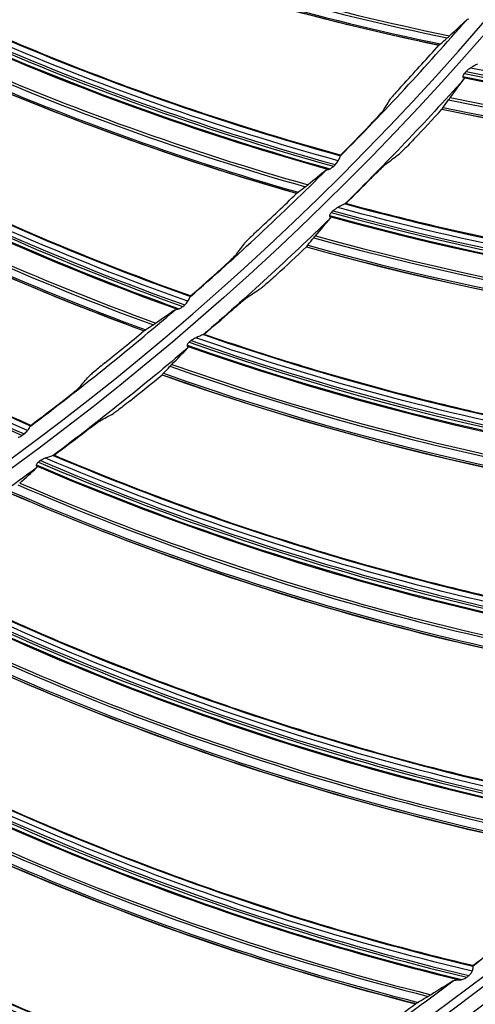
# Model space of a CAD drawing. Units: millimetres. Extents: x 120 to 1252, y 153 to 892.
# Drawn here: x 960 to 972, y 637 to 664 of the extents above; entities that cross this region are included whole.
import ezdxf

# ---------------------------------------------------------------- set-up
doc = ezdxf.new("R2010")
doc.units = ezdxf.units.MM
doc.layers.get('Defpoints').update_dxf_attribs({"linetype": 'CONTINUOUS'})
doc.layers.add('1', color=7, linetype='CONTINUOUS', true_color=0xffffff)
doc.styles.add('kanji', font='simplex.shx', dxfattribs={"bigfont": 'bigfont'})
doc.dimstyles.get("Standard").update_dxf_attribs({"dimtxt": 0.18, "dimasz": 0.18, "dimexe": 0.18, "dimexo": 0.0625, "dimgap": 0.09, "dimtad": 0, "dimtoh": 1, "dimdec": 4, "dimzin": 0, "dimdsep": 46, "dimtxsty": 'Standard', "dimcen": 0.09, "dimadec": 0, "dimazin": 0, "dimtfac": 1, "dimtdec": 4, "dimtofl": 0, "dimtmove": 0, "dimatfit": 3, "dimfxl": 1, "dimtolj": 1, "dimtzin": 0, "dimarcsym": 0})

# ---------------------------------------------------------------- blocks, each defined once
blk = doc.blocks.new('*D15')
at = {"layer": '1', "color": 0, "linetype": 'Continuous', "lineweight": -2}
for p, q in [((1156.665, 714.698), (1156.665, 515.532)), ((772.188, 591.505), (772.188, 515.532)), ((782.188, 517.532), (1146.665, 517.532))]:
    blk.add_line(p, q, dxfattribs=at)
at = {"layer": '1', "color": 0, "linetype": 'Continuous'}
for points in [[(782.188, 519.199), (782.188, 515.865), (772.188, 517.532)], [(1146.665, 519.199), (1146.665, 515.865), (1156.665, 517.532)]]:
    blk.add_solid(points, dxfattribs=at)
at = {"layer": 'Defpoints', "color": 0, "linetype": 'Continuous'}
for p in [(1156.665, 714.698), (772.188, 591.505), (1156.665, 517.532)]:
    blk.add_point(p, dxfattribs=at)
at = {"layer": '1', "color": 23, "linetype": 'Continuous', "lineweight": -3, "insert": (964.426, 525.532), "char_height": 10, "attachment_point": 5, "style": 'kanji'}
blk.add_mtext('\\A1;{\\C0;765   W}', dxfattribs=at)

msp = doc.modelspace()

# ---------------------------------------------------------------- linework, layer by layer
at = {"layer": '1', "color": 0, "linetype": 'Continuous', "extrusion": (0, 0, -1)}
for radius in [120.076, 119.386, 118.531, 97.386, 78.136, 58.386]:
    msp.add_circle((-913.493, 715.257), radius, dxfattribs=at)
at = {"layer": '1', "color": 0, "linetype": 'Continuous'}
for radius in [119.534, 119.14, 118.576, 118.575, 118.282, 97.614, 78.364, 58.614]:
    msp.add_circle((913.493, 715.257), radius, dxfattribs=at)
at = {"layer": '1', "color": 0, "linetype": 'Continuous', "extrusion": (0, 0, -1)}
for radius, start, end in [(114.206, 182.74474, 357.25526), (78.763, 221.91793, 225.37194), (78.763, 225.7889, 229.24291), (78.763, 229.65987, 233.11388), (78.763, 233.53084, 236.98485), (98.013, 230.43348, 233.85104)]:
    msp.add_arc((-913.493, 715.257), radius, start, end, dxfattribs=at)
at = {"layer": '1', "color": 0, "linetype": 'Continuous'}
for radius, start, end in [(77.737, 315.25028, 319.02626), (77.737, 311.06423, 314.84022), (77.737, 306.87818, 310.65417), (96.987, 307.36456, 310.8366), (96.987, 303.49359, 306.96563)]:
    msp.add_arc((913.493, 715.257), radius, start, end, dxfattribs=at)
for centre, major_axis, ratio, start_param, end_param in [((986.785, 736.935), (-32.916, -67.065), 0.998701, 6.259142, 6.535755), ((986.797, 736.929), (32.884, 66.998), 0.998701, 3.117625, 3.394674), ((986.731, 736.961), (-33.028, -67.292), 0.998701, 6.259181, 6.534069), ((986.742, 736.956), (33.009, 67.254), 0.998701, 3.117538, 3.392755), ((988.27, 731.47), (-37.376, -63.888), 0.998701, 6.258304, 6.541206), ((988.268, 731.471), (-37.389, -63.91), 0.998701, 6.258786, 6.540749), ((988.272, 731.469), (-37.328, -63.807), 0.998701, 6.258063, 6.542216), ((988.272, 731.469), (-37.298, -63.756), 0.998701, 6.258383, 6.542667), ((988.172, 731.527), (-37.724, -64.484), 0.998701, 6.259142, 6.535755), ((988.183, 731.52), (37.686, 64.419), 0.998701, 3.117625, 3.394674), ((988.12, 731.557), (-37.852, -64.702), 0.998701, 6.259181, 6.534069), ((988.131, 731.551), (37.83, 64.665), 0.998701, 3.117538, 3.392755), ((989.254, 725.968), (-41.939, -60.989), 0.998701, 6.258304, 6.541206), ((989.252, 725.969), (-41.954, -61.011), 0.998701, 6.258786, 6.540749), ((989.256, 725.967), (-41.886, -60.912), 0.998701, 6.258063, 6.542216), ((989.256, 725.967), (-41.853, -60.863), 0.998701, 6.258383, 6.542667), ((989.16, 726.033), (-42.33, -61.558), 0.998701, 6.259142, 6.535755), ((989.171, 726.025), (42.288, 61.497), 0.998701, 3.117625, 3.394674), ((989.111, 726.067), (-42.474, -61.766), 0.998701, 6.259181, 6.534069), ((989.121, 726.06), (42.449, 61.731), 0.998701, 3.117538, 3.392755), ((989.835, 720.408), (-46.221, -57.692), 0.998701, 6.258063, 6.542216), ((989.835, 720.408), (-46.184, -57.646), 0.998701, 6.258383, 6.542667), ((913.377, 715.347), (-61.766, 47.255), 0.999998, 3.048207, 3.066332), ((986.954, 735.268), (-1.481, -74.046), 0.998684, 6.100714, 6.404212), ((986.956, 735.268), (-1.479, -73.953), 0.998684, 6.101017, 6.405812), ((986.956, 735.268), (-1.478, -73.893), 0.998684, 6.101511, 6.406439), ((986.952, 735.268), (-1.482, -74.072), 0.998684, 6.100923, 6.40339), ((986.841, 735.271), (-1.495, -74.733), 0.998684, 6.098795, 6.39513), ((986.852, 735.27), (1.494, 74.669), 0.998684, 2.957459, 3.25421), ((913.637, 715.22), (-74.255, 26.206), 0.999998, 2.721148, 2.735515), ((986.78, 735.272), (-1.501, -75.015), 0.998684, 6.097902, 6.392199), ((986.792, 735.272), (1.5, 74.967), 0.998684, 2.956422, 3.251099), ((913.383, 715.356), (-61.507, 47.761), 0.999999, 3.021119, 3.035738), ((913.626, 715.213), (-76.695, 17.421), 0.999999, 2.572549, 2.58504), ((913.384, 715.355), (-58.118, 51.675), 0.999998, 3.048849, 3.066974), ((988.14, 730.263), (-6.468, -73.684), 0.998684, 6.101017, 6.405812), ((988.14, 730.263), (-6.463, -73.625), 0.998684, 6.101511, 6.406439), ((988.138, 730.263), (-6.477, -73.777), 0.998684, 6.100714, 6.404212), ((988.136, 730.263), (-6.479, -73.803), 0.998684, 6.100923, 6.40339), ((988.025, 730.273), (-6.537, -74.462), 0.998684, 6.098795, 6.39513), ((988.036, 730.272), (6.531, 74.398), 0.998684, 2.957459, 3.25421), ((913.634, 715.211), (-72.164, 31.512), 0.999998, 2.726029, 2.740396), ((987.964, 730.279), (-6.561, -74.743), 0.998684, 6.097902, 6.392199), ((987.976, 730.278), (6.557, 74.695), 0.998684, 2.956422, 3.251099), ((913.39, 715.364), (-53.457, 56.627), 0.999998, 3.101987, 3.116607), ((913.623, 715.204), (78.575, 3.404), 0.999999, 5.379939, 5.39243), ((913.391, 715.363), (-53.561, 56.385), 0.999998, 3.060091, 3.078216), ((988.982, 725.19), (-11.428, -73.079), 0.998684, 6.101017, 6.405812), ((988.982, 725.19), (-11.419, -73.02), 0.998684, 6.101511, 6.406439), ((988.981, 725.19), (-11.443, -73.172), 0.998684, 6.100714, 6.404212), ((988.979, 725.19), (-11.447, -73.197), 0.998684, 6.100923, 6.40339), ((988.868, 725.207), (-11.549, -73.851), 0.998684, 6.098795, 6.39513), ((988.88, 725.206), (11.539, 73.787), 0.998684, 2.957459, 3.25421), ((913.631, 715.201), (-73.251, 28.895), 0.999998, 2.622483, 2.63685), ((988.808, 725.217), (-11.592, -74.129), 0.998684, 6.097902, 6.392199), ((988.82, 725.215), (11.585, 74.082), 0.998684, 2.956422, 3.251099), ((913.398, 715.371), (-49.214, 60.352), 0.999998, 3.101449, 3.116068), ((913.619, 715.196), (-73.746, 27.336), 0.999999, 2.569056, 2.581547), ((989.481, 720.071), (-16.322, -72.083), 0.998684, 6.101511, 6.406439), ((989.479, 720.071), (-16.356, -72.232), 0.998684, 6.100714, 6.404212), ((989.477, 720.072), (-16.362, -72.258), 0.998684, 6.100923, 6.40339), ((989.481, 720.071), (-16.336, -72.141), 0.998684, 6.101017, 6.405812), ((989.368, 720.096), (-16.508, -72.903), 0.998684, 6.098795, 6.39513), ((989.379, 720.094), (16.494, 72.84), 0.998684, 2.957459, 3.25421), ((989.309, 720.11), (-16.57, -73.177), 0.998684, 6.097902, 6.392199), ((989.321, 720.107), (16.56, 73.131), 0.998684, 2.956422, 3.251099), ((989.631, 714.93), (-21.195, -70.963), 0.998684, 6.100714, 6.404212), ((989.629, 714.931), (-21.203, -70.988), 0.998684, 6.100923, 6.40339), ((989.632, 714.93), (-21.169, -70.874), 0.998684, 6.101017, 6.405812), ((989.632, 714.93), (-21.152, -70.817), 0.998684, 6.101511, 6.406439), ((989.522, 714.963), (-21.392, -71.622), 0.998684, 6.098795, 6.39513), ((989.533, 714.96), (21.374, 71.56), 0.998684, 2.957459, 3.25421), ((989.463, 714.98), (-21.473, -71.892), 0.998684, 6.097902, 6.392199), ((989.475, 714.977), (21.459, 71.846), 0.998684, 2.956422, 3.251099), ((989.433, 709.792), (-25.947, -69.395), 0.998684, 6.100923, 6.40339), ((989.435, 709.791), (-25.938, -69.371), 0.998684, 6.100714, 6.404212), ((989.436, 709.79), (-25.905, -69.283), 0.998684, 6.101017, 6.405812), ((989.436, 709.79), (-25.884, -69.227), 0.998684, 6.101511, 6.406439), ((989.271, 709.852), (-26.277, -70.278), 0.998684, 6.097902, 6.392199), ((989.283, 709.848), (26.26, 70.233), 0.998684, 2.956422, 3.251099), ((989.328, 709.831), (-26.178, -70.014), 0.998684, 6.098795, 6.39513), ((989.339, 709.827), (26.156, 69.954), 0.998684, 2.957459, 3.25421), ((988.894, 704.676), (-30.499, -67.322), 0.998684, 6.101511, 6.406439), ((988.891, 704.678), (-30.572, -67.485), 0.998684, 6.100923, 6.40339), ((988.892, 704.677), (-30.562, -67.461), 0.998684, 6.100714, 6.404212), ((988.894, 704.676), (-30.523, -67.376), 0.998684, 6.101017, 6.405812), ((988.789, 704.724), (-30.845, -68.087), 0.998684, 6.098795, 6.39513), ((988.799, 704.719), (30.819, 68.029), 0.998684, 2.957459, 3.25421), ((988.733, 704.749), (-30.962, -68.344), 0.998684, 6.097902, 6.392199), ((988.745, 704.744), (30.942, 68.3), 0.998684, 2.956422, 3.251099), ((988.006, 699.611), (-35.046, -65.244), 0.998684, 6.100714, 6.404212), ((988.008, 699.61), (-35.002, -65.162), 0.998684, 6.101017, 6.405812), ((988.008, 699.61), (-34.974, -65.109), 0.998684, 6.101511, 6.406439), ((988.004, 699.612), (-35.059, -65.267), 0.998684, 6.100923, 6.40339), ((987.906, 699.664), (-35.371, -65.849), 0.998684, 6.098795, 6.39513), ((987.916, 699.659), (35.341, 65.793), 0.998684, 2.957459, 3.25421), ((913.35, 715.354), (-79.332, 56.065), 0.999998, 2.838798, 2.852503), ((913.342, 715.359), (-84.379, 47.943), 0.999998, 2.70368, 2.720793)]:
    msp.add_ellipse(centre, major_axis=major_axis, ratio=ratio, start_param=start_param, end_param=end_param, dxfattribs=at)
for points, knots in [([(1030.975, 709.93), (1030.634, 702.412), (1029.582, 695.009), (1026.948, 684.074), (1025.888, 680.445), (1023.447, 673.369), (1022.065, 669.91), (1017.446, 659.765), (1013.739, 653.308), (1005.022, 641.031), (1000.11, 635.355), (991.95, 627.57), (989.1, 625.103), (983.232, 620.49), (980.201, 618.334), (973.952, 614.317), (970.733, 612.457), (964.103, 609.036), (960.676, 607.469), (950.213, 603.282), (943.073, 601.193), (932.123, 599.08), (928.432, 598.547), (920.969, 597.833), (917.194, 597.654), (905.988, 597.657), (898.592, 598.365), (883.951, 601.182), (876.678, 603.312), (866.188, 607.522), (862.77, 609.089), (856.092, 612.546), (852.824, 614.443), (843.398, 620.531), (837.572, 625.137), (826.818, 635.425), (821.856, 641.173), (813.232, 653.34), (809.527, 659.785), (804.884, 669.997), (803.486, 673.511), (801.052, 680.596), (800.011, 684.176), (797.406, 695.025), (796.353, 702.402), (796.011, 709.93)], [0, 0, 0, 0, 0.0625, 0.0625, 0.09375, 0.09375, 0.125, 0.125, 0.1875, 0.1875, 0.25, 0.25, 0.28125, 0.28125, 0.3125, 0.3125, 0.34375, 0.34375, 0.375, 0.375, 0.4375, 0.4375, 0.46875, 0.46875, 0.5, 0.5, 0.5625, 0.5625, 0.625, 0.625, 0.65625, 0.65625, 0.6875, 0.6875, 0.75, 0.75, 0.8125, 0.8125, 0.875, 0.875, 0.90625, 0.90625, 0.9375, 0.9375, 1, 1, 1, 1]), ([(797.41, 709.725), (797.584, 706.067), (797.931, 702.419), (798.973, 695.14), (799.673, 691.495), (802.289, 680.694), (804.691, 673.764), (809.246, 663.76), (810.925, 660.491), (814.61, 654.088), (816.62, 650.951), (823.063, 641.887), (827.94, 636.256), (838.634, 626.057), (844.508, 621.443), (856.889, 613.492), (863.436, 610.113), (877.227, 604.596), (884.399, 602.503), (898.832, 599.737), (906.123, 599.042), (917.171, 599.042), (920.891, 599.219), (928.254, 599.924), (931.9, 600.45), (942.73, 602.54), (949.839, 604.622), (963.626, 610.148), (970.204, 613.549), (979.542, 619.563), (982.571, 621.728), (988.357, 626.291), (991.126, 628.698), (999.069, 636.287), (1003.891, 641.845), (1012.495, 653.941), (1016.156, 660.303), (1020.722, 670.298), (1022.089, 673.705), (1024.506, 680.676), (1025.557, 684.252), (1028.173, 695.026), (1029.224, 702.32), (1029.577, 709.725)], [0, 0, 0, 0, 0.03125, 0.03125, 0.0625, 0.0625, 0.125, 0.125, 0.15625, 0.15625, 0.1875, 0.1875, 0.25, 0.25, 0.3125, 0.3125, 0.375, 0.375, 0.4375, 0.4375, 0.5, 0.5, 0.53125, 0.53125, 0.5625, 0.5625, 0.625, 0.625, 0.6875, 0.6875, 0.71875, 0.71875, 0.75, 0.75, 0.8125, 0.8125, 0.875, 0.875, 0.90625, 0.90625, 0.9375, 0.9375, 1, 1, 1, 1]), ([(912.299, 597.91), (916.05, 597.872), (919.839, 598.015), (927.357, 598.665), (931.074, 599.168), (942.103, 601.2), (949.293, 603.244), (959.829, 607.373), (963.29, 608.927), (969.98, 612.325), (973.228, 614.176), (979.533, 618.177), (982.589, 620.328), (988.509, 624.933), (991.382, 627.397), (999.621, 635.189), (1004.575, 640.872), (1013.379, 653.192), (1017.119, 659.675), (1021.777, 669.866), (1023.17, 673.341), (1025.629, 680.451), (1026.697, 684.1), (1029.341, 695.067), (1030.387, 702.463), (1030.726, 709.942)], [0, 0, 0, 0, 0.0625, 0.0625, 0.125, 0.125, 0.25, 0.25, 0.3125, 0.3125, 0.375, 0.375, 0.4375, 0.4375, 0.5, 0.5, 0.625, 0.625, 0.75, 0.75, 0.8125, 0.8125, 0.875, 0.875, 1, 1, 1, 1]), ([(796.912, 709.701), (797.267, 702.25), (798.338, 694.84), (801.866, 680.374), (804.29, 673.412), (808.886, 663.364), (810.578, 660.081), (814.294, 653.65), (816.322, 650.499), (822.822, 641.39), (827.738, 635.737), (838.521, 625.499), (844.437, 620.877), (856.866, 612.935), (863.417, 609.571), (873.757, 605.453), (877.301, 604.235), (884.415, 602.163), (888.001, 601.302), (898.849, 599.232), (906.199, 598.533), (921.129, 598.555), (928.52, 599.275), (943.151, 602.129), (950.265, 604.243), (960.507, 608.368), (963.856, 609.904), (970.425, 613.304), (973.66, 615.178), (983.033, 621.227), (988.814, 625.797), (996.803, 633.434), (999.352, 636.111), (1004.214, 641.735), (1006.522, 644.678), (1012.946, 653.727), (1016.619, 660.105), (1021.219, 670.19), (1022.604, 673.653), (1025.034, 680.693), (1026.072, 684.245), (1028.671, 694.994), (1029.721, 702.284), (1030.075, 709.701)], [0, 0, 0, 0, 0.0625, 0.0625, 0.125, 0.125, 0.15625, 0.15625, 0.1875, 0.1875, 0.25, 0.25, 0.3125, 0.3125, 0.375, 0.375, 0.40625, 0.40625, 0.4375, 0.4375, 0.5, 0.5, 0.5625, 0.5625, 0.625, 0.625, 0.65625, 0.65625, 0.6875, 0.6875, 0.75, 0.75, 0.78125, 0.78125, 0.8125, 0.8125, 0.875, 0.875, 0.90625, 0.90625, 0.9375, 0.9375, 1, 1, 1, 1]), ([(968.637, 660.396), (965.276, 661.319), (961.996, 662.477), (955.604, 665.259), (952.509, 666.877), (949.543, 668.708)], [0, 0, 0, 0, 0.5, 0.5, 1, 1, 1, 1]), ([(968.704, 660.549), (967.143, 660.978), (965.603, 661.457), (961.817, 662.771), (959.597, 663.666), (955.25, 665.67), (953.123, 666.78), (950.631, 668.241), (950.221, 668.486), (949.813, 668.736)], [0, 0, 0, 0, 0.233755, 0.233755, 0.582404, 0.582404, 0.931053, 0.931053, 1, 1, 1, 1]), ([(964.486, 656.517), (961.201, 657.683), (958.014, 659.077), (951.842, 662.319), (948.874, 664.158), (946.049, 666.201)], [0, 0, 0, 0, 0.5, 0.5, 1, 1, 1, 1]), ([(964.564, 656.665), (963.038, 657.207), (961.536, 657.797), (957.857, 659.384), (955.708, 660.438), (951.519, 662.755), (949.478, 664.017), (947.1, 665.655), (946.709, 665.93), (946.321, 666.209)], [0, 0, 0, 0, 0.233755, 0.233755, 0.582404, 0.582404, 0.931053, 0.931053, 1, 1, 1, 1]), ([(960.062, 652.951), (956.871, 654.354), (953.795, 655.977), (947.875, 659.661), (945.049, 661.712), (942.381, 663.955)], [0, 0, 0, 0, 0.5, 0.5, 1, 1, 1, 1]), ([(960.15, 653.093), (958.668, 653.745), (957.214, 654.443), (953.66, 656.294), (951.594, 657.503), (947.585, 660.119), (945.642, 661.527), (943.389, 663.335), (943.02, 663.637), (942.653, 663.944)], [0, 0, 0, 0, 0.233755, 0.233755, 0.582404, 0.582404, 0.931053, 0.931053, 1, 1, 1, 1]), ([(972.483, 663.066), (972.48, 663.064), (972.472, 663.06), (972.449, 663.047), (972.431, 663.038), (972.382, 663.011), (972.348, 662.991), (972.306, 662.964), (972.298, 662.959), (972.291, 662.954)], [0, 0, 0, 0, 0.219107, 0.219107, 0.490022, 0.490022, 0.911382, 0.911382, 1, 1, 1, 1]), ([(972.079, 662.72), (972.078, 662.714), (972.079, 662.709), (972.081, 662.7), (972.082, 662.696), (972.086, 662.693), (972.086, 662.692), (972.087, 662.691)], [0, 0, 0, 0, 0.440718, 0.440718, 0.876711, 0.876711, 1, 1, 1, 1]), ([(972.122, 662.807), (972.112, 662.795), (972.103, 662.783), (972.09, 662.757), (972.085, 662.743), (972.081, 662.727), (972.08, 662.723), (972.079, 662.72)], [0, 0, 0, 0, 0.435285, 0.435285, 0.872882, 0.872882, 1, 1, 1, 1]), ([(994.606, 661.898), (990.887, 661.505), (987.144, 661.396), (979.673, 661.749), (975.957, 662.214), (972.291, 662.954)], [0, 0, 0, 0, 0.5, 0.5, 1, 1, 1, 1]), ([(970.467, 662.539), (970.419, 662.486), (970.37, 662.433), (970.279, 662.333), (970.236, 662.285), (970.167, 662.206), (970.138, 662.173), (970.106, 662.134), (970.097, 662.122), (970.092, 662.115)], [0, 0, 0, 0, 0.280636, 0.280636, 0.562342, 0.562342, 0.824546, 0.824546, 1, 1, 1, 1]), ([(972.087, 662.691), (972.1, 662.679), (972.107, 662.667), (972.107, 662.65), (972.105, 662.644), (972.101, 662.638)], [0, 0, 0, 0, 0.632933, 0.632933, 1, 1, 1, 1]), ([(969.5, 661.363), (969.559, 661.425), (969.618, 661.488), (969.717, 661.594), (969.76, 661.641), (969.825, 661.715), (969.851, 661.744), (969.875, 661.774), (969.88, 661.782), (969.884, 661.787)], [0, 0, 0, 0, 0.333138, 0.333138, 0.617655, 0.617655, 0.872667, 0.872667, 1, 1, 1, 1]), ([(970.729, 660.988), (970.67, 660.927), (970.611, 660.865), (970.508, 660.76), (970.462, 660.715), (970.389, 660.643), (970.358, 660.615), (970.33, 660.59), (970.324, 660.584), (970.319, 660.581)], [0, 0, 0, 0, 0.331902, 0.331902, 0.623395, 0.623395, 0.893868, 0.893868, 1, 1, 1, 1]), ([(968.637, 660.396), (968.651, 660.417), (968.661, 660.439), (968.678, 660.476), (968.684, 660.493), (968.694, 660.517), (968.698, 660.526), (968.701, 660.53)], [0, 0, 0, 0, 0.341402, 0.341402, 0.682032, 0.682032, 1, 1, 1, 1]), ([(969.544, 659.906), (969.603, 659.967), (969.664, 660.028), (969.769, 660.131), (969.816, 660.177), (969.891, 660.249), (969.921, 660.277), (969.95, 660.302), (969.957, 660.308), (969.962, 660.311)], [0, 0, 0, 0, 0.330359, 0.330359, 0.62349, 0.62349, 0.893216, 0.893216, 1, 1, 1, 1]), ([(968.371, 660.157), (968.378, 660.158), (968.388, 660.161), (968.402, 660.167), (968.407, 660.169), (968.413, 660.172)], [0, 0, 0, 0, 0.65748, 0.65748, 1, 1, 1, 1]), ([(968.413, 660.172), (968.436, 660.185), (968.46, 660.2), (968.493, 660.225), (968.502, 660.233), (968.511, 660.241)], [0, 0, 0, 0, 0.712738, 0.712738, 1, 1, 1, 1]), ([(968.825, 659.203), (968.822, 659.201), (968.814, 659.197), (968.79, 659.186), (968.771, 659.178), (968.721, 659.154), (968.685, 659.137), (968.641, 659.113), (968.633, 659.108), (968.626, 659.104)], [0, 0, 0, 0, 0.219107, 0.219107, 0.490022, 0.490022, 0.911382, 0.911382, 1, 1, 1, 1]), ([(990.795, 656.695), (988.988, 656.628), (987.181, 656.628), (983.494, 656.765), (981.617, 656.907), (978.814, 657.228), (977.883, 657.353), (976.024, 657.638), (975.097, 657.798), (972.384, 658.322), (970.607, 658.735), (968.849, 659.212)], [0, 0, 0, 0, 0.244524, 0.244524, 0.498962, 0.498962, 0.62618, 0.62618, 0.753399, 0.753399, 1, 1, 1, 1]), ([(968.447, 658.969), (968.437, 658.958), (968.427, 658.946), (968.412, 658.921), (968.406, 658.908), (968.401, 658.892), (968.4, 658.888), (968.399, 658.885)], [0, 0, 0, 0, 0.435285, 0.435285, 0.872882, 0.872882, 1, 1, 1, 1]), ([(990.819, 656.544), (987.081, 656.403), (983.339, 656.547), (975.91, 657.403), (972.234, 658.119), (968.626, 659.104)], [0, 0, 0, 0, 0.5, 0.5, 1, 1, 1, 1]), ([(968.399, 658.885), (968.397, 658.879), (968.397, 658.874), (968.399, 658.865), (968.4, 658.861), (968.403, 658.857), (968.404, 658.856), (968.405, 658.856)], [0, 0, 0, 0, 0.440718, 0.440718, 0.876711, 0.876711, 1, 1, 1, 1]), ([(968.405, 658.856), (968.417, 658.843), (968.423, 658.83), (968.422, 658.813), (968.42, 658.807), (968.415, 658.802)], [0, 0, 0, 0, 0.632933, 0.632933, 1, 1, 1, 1]), ([(966.467, 658.52), (966.415, 658.472), (966.362, 658.422), (966.264, 658.329), (966.218, 658.284), (966.143, 658.211), (966.112, 658.18), (966.077, 658.143), (966.067, 658.132), (966.062, 658.125)], [0, 0, 0, 0, 0.280636, 0.280636, 0.562342, 0.562342, 0.824546, 0.824546, 1, 1, 1, 1]), ([(965.416, 657.419), (965.48, 657.476), (965.544, 657.534), (965.65, 657.633), (965.696, 657.677), (965.767, 657.745), (965.794, 657.773), (965.82, 657.801), (965.827, 657.808), (965.83, 657.813)], [0, 0, 0, 0, 0.333138, 0.333138, 0.617655, 0.617655, 0.872667, 0.872667, 1, 1, 1, 1]), ([(966.934, 657.248), (966.872, 657.19), (966.808, 657.133), (966.699, 657.036), (966.65, 656.993), (966.572, 656.927), (966.54, 656.9), (966.51, 656.878), (966.503, 656.872), (966.498, 656.869)], [0, 0, 0, 0, 0.331902, 0.331902, 0.623395, 0.623395, 0.893868, 0.893868, 1, 1, 1, 1]), ([(964.486, 656.517), (964.5, 656.537), (964.512, 656.558), (964.532, 656.594), (964.539, 656.61), (964.551, 656.634), (964.555, 656.642), (964.559, 656.646)], [0, 0, 0, 0, 0.341402, 0.341402, 0.682032, 0.682032, 1, 1, 1, 1]), ([(965.679, 656.249), (965.743, 656.305), (965.808, 656.362), (965.919, 656.458), (965.969, 656.5), (966.049, 656.567), (966.081, 656.593), (966.111, 656.616), (966.118, 656.621), (966.123, 656.624)], [0, 0, 0, 0, 0.330359, 0.330359, 0.62349, 0.62349, 0.893216, 0.893216, 1, 1, 1, 1]), ([(964.203, 656.298), (964.21, 656.299), (964.219, 656.301), (964.234, 656.306), (964.24, 656.308), (964.245, 656.31)], [0, 0, 0, 0, 0.65748, 0.65748, 1, 1, 1, 1]), ([(964.245, 656.31), (964.269, 656.321), (964.295, 656.334), (964.329, 656.357), (964.339, 656.364), (964.349, 656.372)], [0, 0, 0, 0, 0.712738, 0.712738, 1, 1, 1, 1]), ([(964.522, 655.387), (964.51, 655.377), (964.5, 655.365), (964.483, 655.342), (964.476, 655.329), (964.47, 655.313), (964.469, 655.31), (964.468, 655.307)], [0, 0, 0, 0, 0.435285, 0.435285, 0.872882, 0.872882, 1, 1, 1, 1]), ([(964.914, 655.595), (964.911, 655.594), (964.903, 655.591), (964.878, 655.581), (964.859, 655.574), (964.807, 655.554), (964.77, 655.539), (964.725, 655.518), (964.717, 655.514), (964.709, 655.51)], [0, 0, 0, 0, 0.219107, 0.219107, 0.490022, 0.490022, 0.911382, 0.911382, 1, 1, 1, 1]), ([(986.679, 651.458), (982.94, 651.569), (979.217, 651.965), (971.861, 653.322), (968.243, 654.283), (964.709, 655.51)], [0, 0, 0, 0, 0.5, 0.5, 1, 1, 1, 1]), ([(986.665, 651.61), (984.858, 651.665), (983.055, 651.788), (979.386, 652.173), (977.522, 652.441), (974.748, 652.95), (973.827, 653.138), (971.992, 653.548), (971.078, 653.771), (968.406, 654.477), (966.661, 655.008), (964.939, 655.603)], [0, 0, 0, 0, 0.244524, 0.244524, 0.498962, 0.498962, 0.62618, 0.62618, 0.753399, 0.753399, 1, 1, 1, 1]), ([(964.468, 655.307), (964.466, 655.301), (964.466, 655.296), (964.467, 655.287), (964.468, 655.283), (964.47, 655.279), (964.471, 655.278), (964.472, 655.277)], [0, 0, 0, 0, 0.440718, 0.440718, 0.876711, 0.876711, 1, 1, 1, 1]), ([(964.472, 655.277), (964.483, 655.263), (964.488, 655.25), (964.486, 655.233), (964.483, 655.228), (964.479, 655.223)], [0, 0, 0, 0, 0.632933, 0.632933, 1, 1, 1, 1]), ([(962.184, 654.805), (962.128, 654.76), (962.072, 654.715), (961.968, 654.629), (961.919, 654.588), (961.838, 654.52), (961.805, 654.491), (961.768, 654.457), (961.757, 654.446), (961.751, 654.44)], [0, 0, 0, 0, 0.280636, 0.280636, 0.562342, 0.562342, 0.824546, 0.824546, 1, 1, 1, 1]), ([(961.056, 653.783), (961.123, 653.835), (961.191, 653.889), (961.305, 653.98), (961.354, 654.02), (961.429, 654.083), (961.458, 654.109), (961.487, 654.135), (961.493, 654.142), (961.497, 654.146)], [0, 0, 0, 0, 0.333138, 0.333138, 0.617655, 0.617655, 0.872667, 0.872667, 1, 1, 1, 1]), ([(962.896, 653.772), (962.83, 653.719), (962.763, 653.666), (962.647, 653.577), (962.595, 653.538), (962.513, 653.476), (962.479, 653.452), (962.448, 653.432), (962.441, 653.427), (962.435, 653.424)], [0, 0, 0, 0, 0.331902, 0.331902, 0.623395, 0.623395, 0.893868, 0.893868, 1, 1, 1, 1]), ([(961.577, 652.86), (961.644, 652.912), (961.712, 652.964), (961.83, 653.053), (961.883, 653.092), (961.966, 653.153), (962.001, 653.177), (962.032, 653.198), (962.04, 653.202), (962.045, 653.205)], [0, 0, 0, 0, 0.330359, 0.330359, 0.62349, 0.62349, 0.893216, 0.893216, 1, 1, 1, 1]), ([(960.062, 652.951), (960.078, 652.971), (960.092, 652.99), (960.113, 653.025), (960.122, 653.04), (960.135, 653.063), (960.14, 653.071), (960.144, 653.075)], [0, 0, 0, 0, 0.341402, 0.341402, 0.682032, 0.682032, 1, 1, 1, 1]), ([(959.807, 652.763), (959.832, 652.772), (959.858, 652.783), (959.894, 652.804), (959.904, 652.81), (959.914, 652.817)], [0, 0, 0, 0, 0.712738, 0.712738, 1, 1, 1, 1]), ([(960.769, 652.26), (960.766, 652.259), (960.758, 652.256), (960.732, 652.248), (960.713, 652.243), (960.66, 652.226), (960.622, 652.214), (960.575, 652.196), (960.567, 652.192), (960.559, 652.189)], [0, 0, 0, 0, 0.219107, 0.219107, 0.490022, 0.490022, 0.911382, 0.911382, 1, 1, 1, 1]), ([(982.205, 646.662), (978.482, 647.026), (974.794, 647.673), (967.547, 649.523), (964.001, 650.726), (960.559, 652.189)], [0, 0, 0, 0, 0.5, 0.5, 1, 1, 1, 1]), ([(982.201, 646.815), (980.402, 646.993), (978.611, 647.236), (974.977, 647.868), (973.135, 648.262), (970.402, 648.957), (969.495, 649.206), (967.692, 649.739), (966.795, 650.023), (964.178, 650.908), (962.473, 651.556), (960.794, 652.266)], [0, 0, 0, 0, 0.244524, 0.244524, 0.498962, 0.498962, 0.62618, 0.62618, 0.753399, 0.753399, 1, 1, 1, 1]), ([(960.304, 652.002), (960.302, 651.997), (960.301, 651.991), (960.302, 651.982), (960.303, 651.978), (960.305, 651.974), (960.306, 651.973), (960.306, 651.973)], [0, 0, 0, 0, 0.440718, 0.440718, 0.876711, 0.876711, 1, 1, 1, 1]), ([(960.363, 652.079), (960.352, 652.069), (960.34, 652.059), (960.322, 652.036), (960.314, 652.024), (960.307, 652.009), (960.305, 652.005), (960.304, 652.002)], [0, 0, 0, 0, 0.435285, 0.435285, 0.872882, 0.872882, 1, 1, 1, 1]), ([(960.306, 651.973), (960.317, 651.958), (960.321, 651.945), (960.318, 651.928), (960.315, 651.922), (960.31, 651.918)], [0, 0, 0, 0, 0.632933, 0.632933, 1, 1, 1, 1]), ([(977.417, 642.18), (973.728, 642.794), (970.091, 643.689), (962.986, 646.023), (959.53, 647.464), (956.194, 649.155)], [0, 0, 0, 0, 0.5, 0.5, 1, 1, 1, 1]), ([(977.424, 642.333), (975.641, 642.631), (973.87, 642.995), (970.287, 643.871), (968.477, 644.388), (965.796, 645.267), (964.909, 645.576), (963.146, 646.23), (962.27, 646.574), (959.718, 647.633), (958.06, 648.395), (956.434, 649.217)], [0, 0, 0, 0, 0.244524, 0.244524, 0.498962, 0.498962, 0.62618, 0.62618, 0.753399, 0.753399, 1, 1, 1, 1]), ([(972.338, 638.031), (968.698, 638.893), (965.131, 640.031), (958.199, 642.84), (954.848, 644.511), (951.634, 646.423)], [0, 0, 0, 0, 0.5, 0.5, 1, 1, 1, 1]), ([(972.355, 638.183), (970.596, 638.601), (968.854, 639.084), (965.338, 640.2), (963.567, 640.838), (960.952, 641.895), (960.087, 642.264), (958.372, 643.035), (957.522, 643.438), (955.047, 644.667), (953.445, 645.539), (951.877, 646.468)], [0, 0, 0, 0, 0.244524, 0.244524, 0.498962, 0.498962, 0.62618, 0.62618, 0.753399, 0.753399, 1, 1, 1, 1]), ([(966.99, 634.235), (963.417, 635.34), (959.934, 636.716), (953.208, 639.987), (949.977, 641.88), (946.9, 644.006)], [0, 0, 0, 0, 0.5, 0.5, 1, 1, 1, 1]), ([(967.017, 634.385), (965.291, 634.921), (963.585, 635.521), (960.153, 636.871), (958.429, 637.628), (955.891, 638.859), (955.053, 639.285), (953.394, 640.17), (952.573, 640.629), (950.187, 642.023), (948.647, 643), (947.146, 644.034)], [0, 0, 0, 0, 0.244524, 0.244524, 0.498962, 0.498962, 0.62618, 0.62618, 0.753399, 0.753399, 1, 1, 1, 1]), ([(961.398, 630.808), (957.908, 632.152), (954.526, 633.76), (948.036, 637.478), (944.94, 639.584), (942.013, 641.913)], [0, 0, 0, 0, 0.5, 0.5, 1, 1, 1, 1]), ([(961.435, 630.956), (959.749, 631.608), (958.088, 632.321), (954.754, 633.9), (953.085, 634.771), (950.636, 636.171), (949.829, 636.653), (948.234, 637.648), (947.446, 638.161), (945.159, 639.713), (943.689, 640.792), (942.261, 641.925)], [0, 0, 0, 0, 0.244524, 0.244524, 0.498962, 0.498962, 0.62618, 0.62618, 0.753399, 0.753399, 1, 1, 1, 1]), ([(972.249, 637.91), (972.274, 637.934), (972.296, 637.961), (972.323, 638.003), (972.331, 638.017), (972.338, 638.031)], [0, 0, 0, 0, 0.664872, 0.664872, 1, 1, 1, 1]), ([(972.338, 638.031), (972.348, 638.052), (972.354, 638.072), (972.362, 638.107), (972.363, 638.123), (972.364, 638.149), (972.362, 638.159), (972.358, 638.168), (972.357, 638.169), (972.356, 638.17)], [0, 0, 0, 0, 0.281993, 0.281993, 0.562071, 0.562071, 0.864424, 0.864424, 1, 1, 1, 1]), ([(971.815, 637.766), (971.83, 637.775), (971.855, 637.782), (971.914, 637.789), (971.948, 637.791), (971.984, 637.79)], [0, 0, 0, 0, 0.520517, 0.520517, 1, 1, 1, 1]), ([(971.984, 637.79), (971.998, 637.79), (972.014, 637.792), (972.037, 637.797), (972.044, 637.799), (972.051, 637.801)], [0, 0, 0, 0, 0.709571, 0.709571, 1, 1, 1, 1]), ([(972.051, 637.801), (972.087, 637.812), (972.125, 637.826), (972.17, 637.85), (972.18, 637.857), (972.19, 637.863)], [0, 0, 0, 0, 0.774079, 0.774079, 1, 1, 1, 1])]:
    msp.add_open_spline(points, degree=3, knots=knots, dxfattribs=at)
for points in [[(971.415, 663.582), (964.698, 664.979), (958.178, 667.306), (952.097, 670.476)], [(949.79, 668.735), (955.673, 665.127), (962.049, 662.363), (968.703, 660.535)], [(967.488, 659.492), (960.891, 661.375), (954.558, 664.172), (948.725, 667.778)], [(946.297, 666.21), (951.901, 662.182), (958.059, 658.959), (964.562, 656.651)], [(963.273, 655.699), (956.832, 658.059), (950.72, 661.311), (945.165, 665.332)], [(971.715, 663.842), (971.885, 664.004), (972.042, 664.151), (972.185, 664.285)], [(972.185, 664.285), (972.197, 664.296), (972.219, 664.304), (972.247, 664.31)], [(942.63, 663.946), (947.924, 659.52), (953.83, 655.857), (960.147, 653.079)], [(971.65, 663.783), (971.668, 663.798), (971.69, 663.818), (971.715, 663.842)], [(971.415, 663.582), (971.417, 663.584), (971.419, 663.585), (971.422, 663.587)], [(971.422, 663.587), (971.432, 663.595), (971.446, 663.605), (971.462, 663.62)], [(971.462, 663.62), (971.526, 663.676), (971.589, 663.73), (971.65, 663.783)], [(972.169, 662.858), (972.152, 662.842), (972.136, 662.825), (972.122, 662.807)], [(972.291, 662.954), (972.25, 662.926), (972.208, 662.894), (972.169, 662.858)], [(971.73, 662.137), (971.867, 662.316), (971.991, 662.484), (972.101, 662.638)], [(969.884, 661.787), (969.954, 661.896), (970.023, 662.005), (970.092, 662.115)], [(971.534, 661.862), (971.587, 661.935), (971.638, 662.008), (971.687, 662.078)], [(971.687, 662.078), (971.699, 662.094), (971.713, 662.114), (971.73, 662.137)], [(971.502, 661.814), (971.502, 661.815), (971.503, 661.816), (971.504, 661.817)], [(971.502, 661.814), (978.695, 660.31), (986.109, 659.876), (993.431, 660.53)], [(971.504, 661.817), (971.511, 661.828), (971.521, 661.843), (971.534, 661.862)], [(968.703, 660.535), (968.703, 660.534), (968.703, 660.532), (968.701, 660.53)], [(968.704, 660.549), (968.704, 660.544), (968.704, 660.539), (968.703, 660.535)], [(969.962, 660.311), (970.081, 660.401), (970.2, 660.491), (970.319, 660.581)], [(968.511, 660.241), (968.528, 660.257), (968.544, 660.273), (968.559, 660.29)], [(968.559, 660.29), (968.589, 660.323), (968.616, 660.36), (968.637, 660.396)], [(968.308, 660.136), (968.155, 660.014), (967.988, 659.878), (967.806, 659.729)], [(968.308, 660.136), (968.32, 660.146), (968.343, 660.153), (968.371, 660.157)], [(967.806, 659.729), (967.78, 659.707), (967.757, 659.689), (967.737, 659.675)], [(967.495, 659.496), (967.493, 659.495), (967.491, 659.493), (967.488, 659.492)], [(967.538, 659.526), (967.521, 659.513), (967.506, 659.503), (967.495, 659.496)], [(967.737, 659.675), (967.673, 659.627), (967.606, 659.577), (967.538, 659.526)], [(968.825, 659.203), (968.825, 659.203), (968.826, 659.203), (968.826, 659.204)], [(968.826, 659.204), (968.834, 659.207), (968.841, 659.209), (968.849, 659.212)], [(968.826, 659.204), (975.972, 657.26), (983.399, 656.409), (990.799, 656.683)], [(968.498, 659.016), (968.48, 659.002), (968.463, 658.986), (968.447, 658.969)], [(968.626, 659.104), (968.583, 659.078), (968.539, 659.05), (968.498, 659.016)], [(968.011, 658.326), (968.16, 658.496), (968.294, 658.655), (968.415, 658.802)], [(965.83, 657.813), (965.908, 657.917), (965.985, 658.021), (966.062, 658.125)], [(967.797, 658.065), (967.855, 658.135), (967.91, 658.204), (967.964, 658.271)], [(967.964, 658.271), (967.977, 658.286), (967.993, 658.305), (968.011, 658.326)], [(967.762, 658.02), (967.762, 658.021), (967.763, 658.021), (967.764, 658.022)], [(967.762, 658.02), (974.837, 656.034), (982.205, 655.1), (989.554, 655.259)], [(967.764, 658.022), (967.771, 658.034), (967.782, 658.048), (967.797, 658.065)], [(966.123, 656.624), (966.248, 656.706), (966.373, 656.787), (966.498, 656.869)], [(964.4, 656.417), (964.432, 656.448), (964.462, 656.483), (964.486, 656.517)], [(964.562, 656.651), (964.562, 656.65), (964.561, 656.648), (964.559, 656.646)], [(964.564, 656.665), (964.563, 656.66), (964.562, 656.655), (964.562, 656.651)], [(964.138, 656.282), (963.977, 656.171), (963.8, 656.048), (963.608, 655.913)], [(964.138, 656.282), (964.151, 656.291), (964.174, 656.297), (964.203, 656.298)], [(964.349, 656.372), (964.366, 656.386), (964.384, 656.401), (964.4, 656.417)], [(963.281, 655.703), (963.278, 655.702), (963.276, 655.701), (963.273, 655.699)], [(963.325, 655.73), (963.307, 655.718), (963.293, 655.709), (963.281, 655.703)], [(963.535, 655.864), (963.467, 655.82), (963.397, 655.776), (963.325, 655.73)], [(963.608, 655.913), (963.58, 655.893), (963.556, 655.876), (963.535, 655.864)], [(964.576, 655.431), (964.557, 655.418), (964.538, 655.403), (964.522, 655.387)], [(964.709, 655.51), (964.664, 655.487), (964.618, 655.462), (964.576, 655.431)], [(964.914, 655.595), (964.915, 655.596), (964.915, 655.596), (964.916, 655.596)], [(964.916, 655.596), (964.923, 655.598), (964.931, 655.601), (964.939, 655.603)], [(964.916, 655.596), (971.915, 653.175), (979.266, 651.824), (986.668, 651.597)], [(964.044, 654.776), (964.203, 654.935), (964.348, 655.084), (964.479, 655.223)], [(963.812, 654.53), (963.874, 654.596), (963.935, 654.66), (963.993, 654.723)], [(963.993, 654.723), (964.007, 654.738), (964.024, 654.755), (964.044, 654.776)], [(961.497, 654.146), (961.582, 654.244), (961.667, 654.342), (961.751, 654.44)], [(963.774, 654.487), (963.774, 654.487), (963.775, 654.488), (963.776, 654.489)], [(963.774, 654.487), (970.699, 652.028), (977.987, 650.599), (985.33, 650.261)], [(963.776, 654.489), (963.784, 654.5), (963.796, 654.513), (963.812, 654.53)], [(962.045, 653.205), (962.175, 653.278), (962.305, 653.351), (962.435, 653.424)], [(959.969, 652.858), (960.004, 652.887), (960.035, 652.919), (960.062, 652.951)], [(960.147, 653.079), (960.147, 653.078), (960.146, 653.077), (960.144, 653.075)], [(960.15, 653.093), (960.149, 653.088), (960.148, 653.084), (960.147, 653.079)], [(959.914, 652.817), (959.933, 652.83), (959.952, 652.843), (959.969, 652.858)], [(960.42, 652.119), (960.401, 652.107), (960.381, 652.094), (960.363, 652.079)], [(960.559, 652.189), (960.513, 652.169), (960.465, 652.147), (960.42, 652.119)], [(960.769, 652.26), (960.77, 652.26), (960.77, 652.26), (960.771, 652.261)], [(960.771, 652.261), (960.779, 652.262), (960.786, 652.264), (960.794, 652.266)], [(960.771, 652.261), (967.59, 649.372), (974.834, 647.528), (982.204, 646.803)], [(959.845, 651.501), (960.015, 651.649), (960.17, 651.789), (960.31, 651.918)], [(959.556, 651.231), (966.3, 648.31), (973.474, 646.392), (980.778, 645.559)], [(956.41, 649.213), (963.019, 645.871), (970.121, 643.542), (977.425, 642.32)], [(955.129, 648.267), (961.66, 644.898), (968.689, 642.5), (975.919, 641.176)], [(951.853, 646.466), (958.222, 642.686), (965.151, 639.882), (972.356, 638.17)], [(950.511, 645.609), (956.8, 641.807), (963.651, 638.94), (970.776, 637.131)], [(947.122, 644.033), (953.22, 639.832), (959.944, 636.567), (967.017, 634.373)], [(945.725, 643.269), (951.742, 639.051), (958.384, 635.728), (965.371, 633.442)], [(942.237, 641.925), (948.038, 637.322), (954.526, 633.61), (961.435, 630.944)], [(972.355, 638.183), (972.354, 638.18), (972.354, 638.177), (972.353, 638.174)], [(972.356, 638.17), (972.354, 638.172), (972.353, 638.173), (972.353, 638.174)], [(971.815, 637.766), (971.626, 637.648), (971.421, 637.52), (971.2, 637.38)], [(972.19, 637.863), (972.21, 637.877), (972.23, 637.893), (972.249, 637.91)], [(970.845, 637.169), (970.822, 637.155), (970.802, 637.144), (970.786, 637.136)], [(971.125, 637.334), (971.034, 637.281), (970.941, 637.226), (970.845, 637.169)], [(971.2, 637.38), (971.172, 637.363), (971.147, 637.347), (971.125, 637.334)], [(970.786, 637.136), (970.783, 637.134), (970.779, 637.132), (970.776, 637.131)]]:
    msp.add_open_spline(points, degree=3, dxfattribs=at)

# ---------------------------------------------------------------- dimensions: what is measured, and where the dimension line sits
at = {"layer": '1', "color": 0, "linetype": 'Continuous', "lineweight": -3}
dim = msp.add_linear_dim(base=(1156.665, 517.532), p1=(772.188, 591.505), p2=(1156.665, 714.698), text='{\\C0;765   W}', dimstyle='Standard', override={"dimtxt": 10, "dimasz": 10, "dimexe": 2, "dimexo": 0, "dimgap": 3, "dimtad": 1, "dimtih": 0, "dimdec": 1, "dimzin": 8, "dimtxsty": 'kanji', "dimsah": 1, "dimclrd": 0, "dimclre": 0, "dimclrt": 23, "dimtm": -0.005, "dimtdec": 2, "dimtofl": 1, "dimtmove": 0}, dxfattribs=at)
dim.commit()
dim.dimension.update_dxf_attribs({"geometry": '*D15', "text_midpoint": (964.426, 517.532), "dimtype": 160})

doc.saveas('drawing.dxf')
